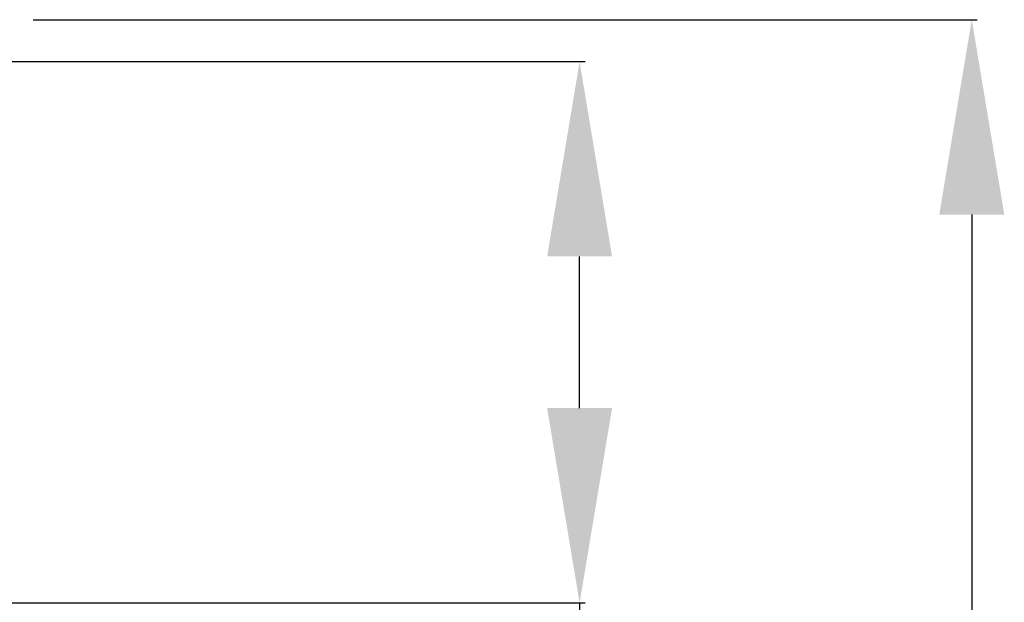
# Model space of a CAD drawing. Extents: x 3200 to 41061, y -19006 to 3409.
# Drawn here: x 34601 to 34828, y -13058 to -12923 of the extents above; entities that cross this region are included whole.
import ezdxf

# ---------------------------------------------------------------- set-up
doc = ezdxf.new("R2010")
doc.units = 0
doc.header["$MEASUREMENT"] = 0
doc.layers.add('WYM', color=3, linetype='CONTINUOUS')
doc.styles.add('POLSKI', font='txt.shx', dxfattribs={"oblique": 15})
doc.dimstyles.new('Kopia ISO-25', dxfattribs={"dimscale": 0, "dimtxt": 45, "dimasz": 45, "dimexe": 1.25, "dimexo": 0.63, "dimgap": 6.3, "dimtad": 1, "dimdec": 0, "dimdsep": 46, "dimtxsty": 'POLSKI', "dimcen": 0.5, "dimclrd": 3, "dimclre": 3, "dimclrt": 1, "dimadec": 0, "dimazin": 0, "dimtfac": 10, "dimtdec": 0, "dimtmove": 0, "dimatfit": 3, "dimfxl": 1, "dimtvp": 1, "dimtolj": 1, "dimtzin": 0, "dimarcsym": 0})

# ---------------------------------------------------------------- blocks, each defined once
blk = doc.blocks.new('*D82')
at = {"layer": 'WYM', "color": 3, "lineweight": -2}
for p, q in [((34603.79, -12923.11), (34821.66, -12923.11)), ((34820.41, -12968.11), (34820.41, -13648.11)), ((34603.79, -13693.11), (34821.66, -13693.11))]:
    blk.add_line(p, q, dxfattribs=at)
at = {"layer": 'WYM', "color": 3, "lineweight": -3}
for points in [[(34827.91, -12968.11), (34812.91, -12968.11), (34820.41, -12923.11)], [(34812.91, -13648.11), (34827.91, -13648.11), (34820.41, -13693.11)]]:
    blk.add_solid(points, dxfattribs=at)
at = {"layer": 'WYM', "color": 1, "insert": (34791.61, -13308.11), "char_height": 45, "attachment_point": 5, "rotation": 90, "style": 'POLSKI'}
blk.add_mtext('\\A1;{770x880}', dxfattribs=at)
blk = doc.blocks.new('*D88')
at = {"layer": 'WYM', "color": 3, "lineweight": -2}
for p, q in [((34383.07, -12932.8), (34731.14, -12932.8)), ((34729.89, -13012.8), (34729.89, -12977.8)), ((34413.04, -13057.8), (34731.14, -13057.8)), ((34729.89, -13057.8), (34729.89, -13233.96))]:
    blk.add_line(p, q, dxfattribs=at)
at = {"layer": 'WYM', "color": 3, "lineweight": -3}
for points in [[(34737.39, -12977.8), (34722.39, -12977.8), (34729.89, -12932.8)], [(34722.39, -13012.8), (34737.39, -13012.8), (34729.89, -13057.8)]]:
    blk.add_solid(points, dxfattribs=at)
at = {"layer": 'WYM', "color": 1, "insert": (34701.09, -13169.13), "char_height": 45, "attachment_point": 5, "rotation": 90, "style": 'POLSKI'}
blk.add_mtext('\\A1;125', dxfattribs=at)

msp = doc.modelspace()

# ---------------------------------------------------------------- dimensions: what is measured, and where the dimension line sits
at = {"layer": 'WYM'}
dim = msp.add_linear_dim(base=(34820.41, -13693.11), p1=(34603.16, -12923.11), p2=(34603.16, -13693.11), angle=90, text='{<>x880}', dimstyle='Kopia ISO-25', override={"dimscale": 1}, dxfattribs=at)
dim.commit()
dim.dimension.update_dxf_attribs({"geometry": '*D82', "text_midpoint": (34791.61, -13308.11)})
dim = msp.add_linear_dim(base=(34729.89, -12932.8), p1=(34412.41, -13057.8), p2=(34382.44, -12932.8), angle=270, dimstyle='Kopia ISO-25', override={"dimscale": 1}, dxfattribs=at)
dim.commit()
dim.dimension.update_dxf_attribs({"geometry": '*D88', "text_midpoint": (34729.89, -13169.13), "dimtype": 160})

doc.saveas('drawing.dxf')
